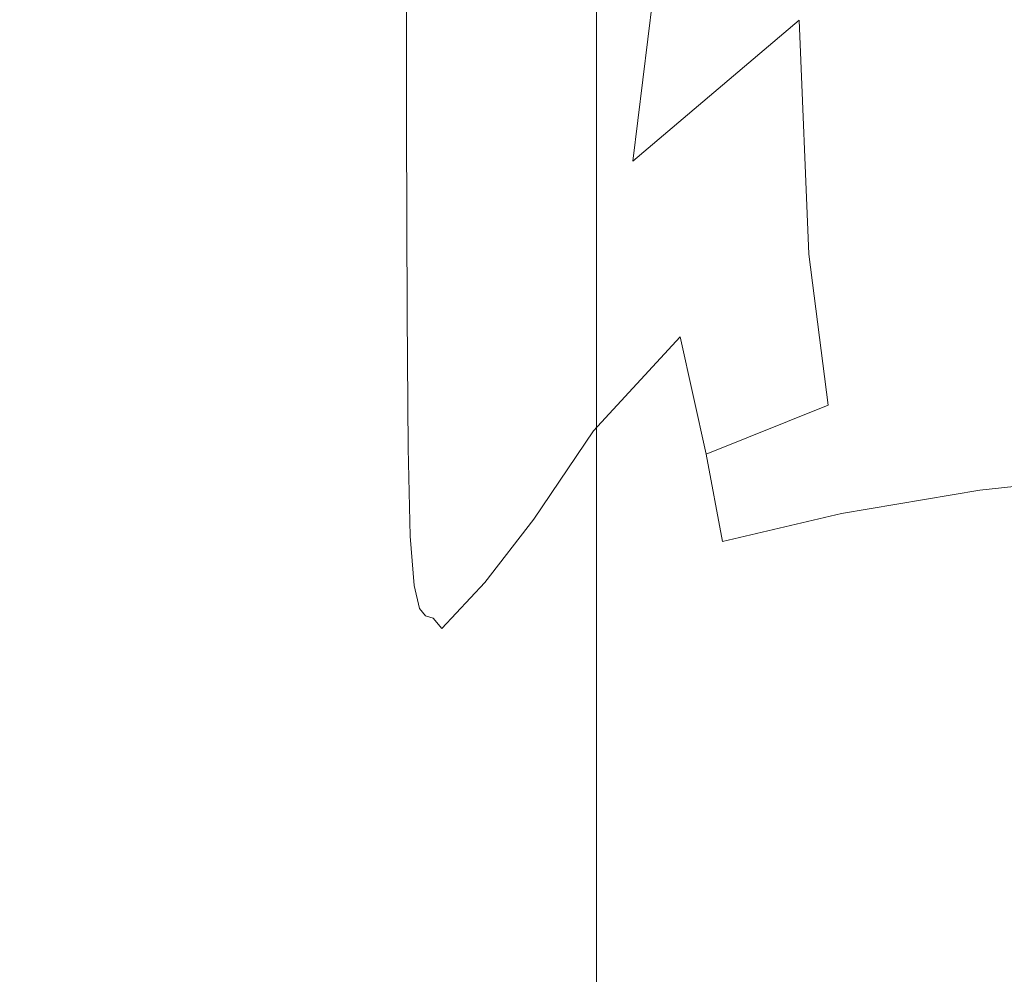
# Model space of a CAD drawing. Extents: x -994 to 0, y -1122 to 0.
# Drawn here: x -990 to -985, y -320 to -315 of the extents above; entities that cross this region are included whole.
import ezdxf

# ---------------------------------------------------------------- set-up
doc = ezdxf.new("R2010")
doc.units = 0
doc.header["$LTSCALE"] = 500
doc.header["$MEASUREMENT"] = 0
doc.layers.add('CHROM', color=253, linetype='Continuous')
doc.layers.add('SZKLO01', color=144, linetype='Continuous')

msp = doc.modelspace()

# ---------------------------------------------------------------- linework, layer by layer
at = {"layer": 'CHROM', "lineweight": 0}
for points, invisible_edges in [([(-985.9926, -315.0786, 1876.0575), (-985.9241, -313.3646, 1876.1478), (-985.1979, -313.1053, 1876.5024), (-985.2298, -314.7191, 1876.5073)], 15), ([(-986.7897, -315.7533, 1875.0209), (-987.0122, -314.9562, 1874.2114), (-986.8703, -313.2986, 1875.2823), (-986.5134, -313.5016, 1875.7128)], 15), ([(-986.7897, -315.7533, 1875.0209), (-986.5134, -313.5016, 1875.7128), (-985.9241, -313.3646, 1876.1478), (-985.9926, -315.0786, 1876.0575)], 6), ([(-987.286, -315.1863, 1871.7884), (-987.3275, -314.8096, 1871.478), (-987.308, -313.7411, 1872.9791), (-987.2468, -314.0981, 1873.3484)], 15), ([(-987.3641, -313.8608, 1870.7958), (-987.3519, -314.3744, 1871.1406), (-987.3593, -315.103, 1869.4707), (-987.3641, -314.531, 1869.2408)], 15), ([(-987.457, -313.9857, 1858.16), (-987.4229, -313.9075, 1858.2552), (-987.4229, -315.0419, 1859.8079), (-987.457, -315.1348, 1859.7272)], 15), ([(-987.5011, -314.0492, 1858.0815), (-987.457, -313.9857, 1858.16), (-987.457, -315.1348, 1859.7272), (-987.5011, -315.2081, 1859.6586)], 15), ([(-987.5011, -314.0492, 1858.0815), (-987.5011, -315.2081, 1859.6586), (-987.5574, -315.2913, 1859.5732), (-987.5574, -314.1201, 1857.9886)], 15), ([(-987.2296, -315.5554, 1872.1014), (-987.286, -315.1863, 1871.7884), (-987.2468, -314.0981, 1873.3484), (-987.1515, -314.4821, 1873.7372)], 15), ([(-987.5574, -314.1201, 1857.9886), (-987.5574, -315.2913, 1859.5732), (-987.6356, -315.3842, 1859.4802), (-987.6356, -314.2007, 1857.8861)], 15), ([(-987.6356, -314.2007, 1857.8861), (-987.6356, -315.3842, 1859.4802), (-987.7383, -315.4822, 1859.3823), (-987.7383, -314.2839, 1857.776)], 15), ([(-987.7383, -314.2839, 1857.776), (-987.7383, -315.4822, 1859.3823), (-987.8728, -315.5798, 1859.2797), (-987.8728, -314.3695, 1857.666)], 15), ([(-987.374, -315.0614, 1862.0133), (-987.3812, -315.4453, 1861.8348), (-987.3838, -314.6654, 1860.0988), (-987.374, -314.3182, 1860.358)], 15), ([(-987.8728, -314.3695, 1857.666), (-987.8728, -315.5798, 1859.2797), (-988.0464, -315.6775, 1859.1793), (-988.0464, -314.4525, 1857.5559)], 14), ([(-987.3519, -314.3744, 1871.1406), (-987.3275, -314.8096, 1871.478), (-987.3446, -315.553, 1869.7102), (-987.3593, -315.103, 1869.4707)], 15), ([(-988.0464, -314.4525, 1857.5559), (-988.0464, -315.6775, 1859.1793), (-988.2665, -315.7679, 1859.0841), (-988.2665, -314.531, 1857.4509)], 15), ([(-987.1588, -315.9734, 1872.451), (-987.2296, -315.5554, 1872.1014), (-987.1515, -314.4821, 1873.7372), (-987.0122, -314.9562, 1874.2114)], 15), ([(-988.2665, -314.531, 1857.4509), (-988.2665, -315.7679, 1859.0841), (-988.5403, -315.8512, 1858.9985), (-988.5403, -314.6018, 1857.358)], 15), ([(-987.369, -314.9318, 1863.9252), (-987.3716, -315.5113, 1863.8323), (-987.374, -315.0614, 1862.0133), (-987.369, -314.521, 1862.2112)], 15), ([(-987.3641, -314.531, 1869.2408), (-987.3593, -315.103, 1869.4707), (-987.3641, -315.5333, 1867.6392), (-987.3666, -314.9392, 1867.5244)], 15), ([(-985.2298, -314.7191, 1876.5073), (-984.4424, -314.5185, 1876.7372), (-984.4375, -315.7216, 1876.8621), (-985.2101, -315.8977, 1876.6711)], 15), ([(-988.5403, -314.6018, 1857.358), (-988.5403, -315.8512, 1858.9985), (-988.8703, -315.9221, 1858.9252), (-988.8703, -314.663, 1857.2772)], 15), ([(-988.8703, -315.9221, 1858.9252), (-989.2664, -315.9758, 1858.8666), (-989.2664, -314.7093, 1857.2136), (-988.8703, -314.663, 1857.2772)], 15), ([(-987.3985, -314.8976, 1859.9253), (-987.3838, -314.6654, 1860.0988), (-987.3812, -315.4453, 1861.8348), (-987.396, -315.7019, 1861.7151)], 15), ([(-989.2664, -315.9758, 1858.8666), (-989.7114, -316.015, 1858.8274), (-989.7114, -314.7435, 1857.1696), (-989.2664, -314.7093, 1857.2136)], 15), ([(-985.9926, -315.0786, 1876.0575), (-985.2298, -314.7191, 1876.5073), (-985.2101, -315.8977, 1876.6711), (-985.9462, -316.1984, 1876.3191)], 15), ([(-989.7114, -316.015, 1858.8274), (-990.1907, -316.0394, 1858.803), (-990.1907, -314.7632, 1857.1428), (-989.7114, -314.7435, 1857.1696)], 15), ([(-990.0415, -314.7876, 1896.1287), (-989.9951, -316.0664, 1894.251), (-989.3056, -316.0786, 1894.3488), (-989.3472, -314.7975, 1896.1997)], 15), ([(-989.3472, -314.7975, 1896.1997), (-989.3056, -316.0786, 1894.3488), (-988.5818, -316.0835, 1894.5076), (-988.6161, -314.8022, 1896.3146)], 15), ([(-988.6161, -314.8022, 1896.3146), (-988.5818, -316.0835, 1894.5076), (-987.8237, -316.0859, 1894.6959), (-987.8533, -314.8022, 1896.4465)], 15), ([(-987.8533, -314.8022, 1896.4465), (-987.8237, -316.0859, 1894.6959), (-987.0366, -316.0859, 1894.8794), (-987.056, -314.8022, 1896.5737)], 15), ([(-987.3226, -315.9172, 1869.9327), (-987.3446, -315.553, 1869.7102), (-987.3275, -314.8096, 1871.478), (-987.286, -315.1863, 1871.7884)], 15), ([(-987.056, -314.8022, 1896.5737), (-987.0366, -316.0859, 1894.8794), (-986.2175, -316.0859, 1895.0211), (-986.2296, -314.8022, 1896.6739)], 15), ([(-986.2296, -314.8022, 1896.6739), (-986.2175, -316.0859, 1895.0211), (-985.374, -316.0859, 1895.1238), (-985.3812, -314.8022, 1896.7449)], 15), ([(-985.3812, -314.8022, 1896.7449), (-985.374, -316.0859, 1895.1238), (-984.5156, -316.0859, 1895.1849), (-984.5206, -314.8022, 1896.7888)], 15), ([(-987.4229, -315.0419, 1859.8079), (-987.3985, -314.8976, 1859.9253), (-987.396, -315.7019, 1861.7151), (-987.4204, -315.8657, 1861.6318)], 15), ([(-987.3666, -315.0737, 1865.7247), (-987.369, -315.6678, 1865.7322), (-987.3716, -315.5113, 1863.8323), (-987.369, -314.9318, 1863.9252)], 15), ([(-987.3666, -314.9392, 1867.5244), (-987.3641, -315.5333, 1867.6392), (-987.369, -315.6678, 1865.7322), (-987.3666, -315.0737, 1865.7247)], 15), ([(-987.1442, -316.4331, 1872.6394), (-987.1588, -315.9734, 1872.451), (-987.0122, -314.9562, 1874.2114), (-986.7897, -315.7533, 1875.0209)], 15), ([(-987.457, -315.1348, 1859.7272), (-987.4229, -315.0419, 1859.8079), (-987.4204, -315.8657, 1861.6318), (-987.4523, -315.9734, 1861.5707)], 15), ([(-987.3716, -315.5113, 1863.8323), (-987.3789, -315.9197, 1863.7445), (-987.3812, -315.4453, 1861.8348), (-987.374, -315.0614, 1862.0133)], 15), ([(-986.7897, -315.7533, 1875.0209), (-985.9926, -315.0786, 1876.0575), (-985.9462, -316.1984, 1876.3191), (-986.5623, -316.5945, 1875.8937)], 13), ([(-987.5011, -315.2081, 1859.6586), (-987.457, -315.1348, 1859.7272), (-987.4523, -315.9734, 1861.5707), (-987.4962, -316.0591, 1861.5145)], 15), ([(-987.3593, -315.103, 1869.4707), (-987.3446, -315.553, 1869.7102), (-987.3593, -315.9783, 1867.7688), (-987.3641, -315.5333, 1867.6392)], 15), ([(-987.2982, -316.2325, 1870.1309), (-987.3226, -315.9172, 1869.9327), (-987.286, -315.1863, 1871.7884), (-987.2296, -315.5554, 1872.1014)], 15), ([(-987.5011, -315.2081, 1859.6586), (-987.4962, -316.0591, 1861.5145), (-987.5549, -316.1567, 1861.4386), (-987.5574, -315.2913, 1859.5732)], 15), ([(-987.5574, -315.2913, 1859.5732), (-987.5549, -316.1567, 1861.4386), (-987.6306, -316.262, 1861.3556), (-987.6356, -315.3842, 1859.4802)], 15), ([(-987.6356, -315.3842, 1859.4802), (-987.6306, -316.262, 1861.3556), (-987.7359, -316.3745, 1861.2627), (-987.7383, -315.4822, 1859.3823)], 15), ([(-987.396, -315.7019, 1861.7151), (-987.3812, -315.4453, 1861.8348), (-987.3789, -315.9197, 1863.7445), (-987.3887, -316.2008, 1863.6904)], 15), ([(-987.7383, -315.4822, 1859.3823), (-987.7359, -316.3745, 1861.2627), (-987.8703, -316.4869, 1861.1698), (-987.8728, -315.5798, 1859.2797)], 15), ([(-987.369, -315.6678, 1865.7322), (-987.3716, -316.0981, 1865.7493), (-987.3789, -315.9197, 1863.7445), (-987.3716, -315.5113, 1863.8323)], 15), ([(-987.3641, -315.5333, 1867.6392), (-987.3593, -315.9783, 1867.7688), (-987.3716, -316.0981, 1865.7493), (-987.369, -315.6678, 1865.7322)], 15), ([(-987.3519, -316.3181, 1867.8934), (-987.3593, -315.9783, 1867.7688), (-987.3446, -315.553, 1869.7102), (-987.3226, -315.9172, 1869.9327)], 15), ([(-987.2836, -316.5259, 1870.2994), (-987.2982, -316.2325, 1870.1309), (-987.2296, -315.5554, 1872.1014), (-987.1588, -315.9734, 1872.451)], 15), ([(-987.8728, -315.5798, 1859.2797), (-987.8703, -316.4869, 1861.1698), (-988.0464, -316.5945, 1861.0817), (-988.0464, -315.6775, 1859.1793)], 14), ([(-988.0464, -315.6775, 1859.1793), (-988.0464, -316.5945, 1861.0817), (-988.2665, -316.6973, 1860.9961), (-988.2665, -315.7679, 1859.0841)], 15), ([(-987.4204, -315.8657, 1861.6318), (-987.396, -315.7019, 1861.7151), (-987.3887, -316.2008, 1863.6904), (-987.4082, -316.389, 1863.6539)], 15), ([(-987.1099, -316.8146, 1874.2994), (-987.2543, -316.9221, 1872.4683), (-987.1442, -316.4331, 1872.6394), (-986.7897, -315.7533, 1875.0209)], 15), ([(-986.5623, -316.5945, 1875.8937), (-986.9779, -317.0443, 1875.4878), (-987.1099, -316.8146, 1874.2994), (-986.7897, -315.7533, 1875.0209)], 14), ([(-985.2101, -315.8977, 1876.6711), (-984.4375, -315.7216, 1876.8621), (-984.4204, -316.6116, 1877.0843), (-985.1662, -316.7336, 1876.9622)], 15), ([(-988.2665, -315.7679, 1859.0841), (-988.2665, -316.6973, 1860.9961), (-988.5377, -316.7877, 1860.9227), (-988.5403, -315.8512, 1858.9985)], 15), ([(-988.5403, -315.8512, 1858.9985), (-988.5377, -316.7877, 1860.9227), (-988.8679, -316.8657, 1860.8616), (-988.8703, -315.9221, 1858.9252)], 15), ([(-987.4523, -315.9734, 1861.5707), (-987.4204, -315.8657, 1861.6318), (-987.4082, -316.389, 1863.6539), (-987.4375, -316.5162, 1863.6221)], 15), ([(-985.9462, -316.1984, 1876.3191), (-985.2101, -315.8977, 1876.6711), (-985.1662, -316.7336, 1876.9622), (-985.8532, -316.9221, 1876.764)], 15), ([(-988.8679, -316.8657, 1860.8616), (-989.2639, -316.927, 1860.8152), (-989.2664, -315.9758, 1858.8666), (-988.8703, -315.9221, 1858.9252)], 15), ([(-987.3887, -316.2008, 1863.6904), (-987.3789, -315.9197, 1863.7445), (-987.3716, -316.0981, 1865.7493), (-987.3764, -316.4037, 1865.7762)], 15), ([(-987.3519, -316.5774, 1867.9963), (-987.3519, -316.3181, 1867.8934), (-987.3226, -315.9172, 1869.9327), (-987.2982, -316.2325, 1870.1309)], 15), ([(-989.2639, -316.927, 1860.8152), (-989.709, -316.9686, 1860.7834), (-989.7114, -316.015, 1858.8274), (-989.2664, -315.9758, 1858.8666)], 15), ([(-987.4962, -316.0591, 1861.5145), (-987.4523, -315.9734, 1861.5707), (-987.4375, -316.5162, 1863.6221), (-987.4816, -316.6239, 1863.5804)], 15), ([(-987.3764, -316.4037, 1865.7762), (-987.3716, -316.0981, 1865.7493), (-987.3593, -315.9783, 1867.7688), (-987.3519, -316.3181, 1867.8934)], 15), ([(-987.3031, -316.8195, 1870.3704), (-987.2836, -316.5259, 1870.2994), (-987.1588, -315.9734, 1872.451), (-987.1442, -316.4331, 1872.6394)], 15), ([(-989.709, -316.9686, 1860.7834), (-990.1882, -316.9955, 1860.7688), (-990.1907, -316.0394, 1858.803), (-989.7114, -316.015, 1858.8274)], 15), ([(-989.9951, -316.0664, 1894.251), (-989.9387, -317.0371, 1892.0015), (-989.2468, -317.0443, 1892.1604), (-989.3056, -316.0786, 1894.3488)], 15), ([(-989.3056, -316.0786, 1894.3488), (-989.2468, -317.0443, 1892.1604), (-988.5281, -317.0443, 1892.4172), (-988.5818, -316.0835, 1894.5076)], 15), ([(-988.5818, -316.0835, 1894.5076), (-988.5281, -317.0443, 1892.4172), (-987.7822, -317.0443, 1892.6788), (-987.8237, -316.0859, 1894.6959)], 15), ([(-987.8237, -316.0859, 1894.6959), (-987.7822, -317.0443, 1892.6788), (-987.0072, -317.0443, 1892.9185), (-987.0366, -316.0859, 1894.8794)], 15), ([(-987.4962, -316.0591, 1861.5145), (-987.4816, -316.6239, 1863.5804), (-987.5403, -316.7436, 1863.5144), (-987.5549, -316.1567, 1861.4386)], 15), ([(-987.0366, -316.0859, 1894.8794), (-987.0072, -317.0443, 1892.9185), (-986.198, -317.0443, 1893.1042), (-986.2175, -316.0859, 1895.0211)], 15), ([(-986.2175, -316.0859, 1895.0211), (-986.198, -317.0443, 1893.1042), (-985.3618, -317.0443, 1893.2363), (-985.374, -316.0859, 1895.1238)], 15), ([(-985.374, -316.0859, 1895.1238), (-985.3618, -317.0443, 1893.2363), (-984.5108, -317.0443, 1893.3144), (-984.5156, -316.0859, 1895.1849)], 15), ([(-987.5549, -316.1567, 1861.4386), (-987.5403, -316.7436, 1863.5144), (-987.621, -316.8707, 1863.4338), (-987.6306, -316.262, 1861.3556)], 15), ([(-987.4082, -316.389, 1863.6539), (-987.3887, -316.2008, 1863.6904), (-987.3764, -316.4037, 1865.7762), (-987.3862, -316.6213, 1865.8007)], 15), ([(-987.3641, -316.7925, 1868.0598), (-987.3519, -316.5774, 1867.9963), (-987.2982, -316.2325, 1870.1309), (-987.2836, -316.5259, 1870.2994)], 15), ([(-986.5623, -316.5945, 1875.8937), (-985.9462, -316.1984, 1876.3191), (-985.8532, -316.9221, 1876.764), (-986.4376, -317.1567, 1876.527)], 9), ([(-987.6306, -316.262, 1861.3556), (-987.621, -316.8707, 1863.4338), (-987.7261, -317.0004, 1863.3434), (-987.7359, -316.3745, 1861.2627)], 15), ([(-987.3862, -316.6213, 1865.8007), (-987.3764, -316.4037, 1865.7762), (-987.3519, -316.3181, 1867.8934), (-987.3519, -316.5774, 1867.9963)], 15), ([(-987.7359, -316.3745, 1861.2627), (-987.7261, -317.0004, 1863.3434), (-987.8655, -317.1276, 1863.2554), (-987.8703, -316.4869, 1861.1698)], 15), ([(-987.4375, -316.5162, 1863.6221), (-987.4082, -316.389, 1863.6539), (-987.3862, -316.6213, 1865.8007), (-987.4107, -316.7852, 1865.808)], 15), ([(-987.2543, -316.9221, 1872.4683), (-987.3812, -317.1276, 1870.2799), (-987.3031, -316.8195, 1870.3704), (-987.1442, -316.4331, 1872.6394)], 15), ([(-987.8703, -316.4869, 1861.1698), (-987.8655, -317.1276, 1863.2554), (-988.0415, -317.2498, 1863.1748), (-988.0464, -316.5945, 1861.0817)], 14), ([(-987.4816, -316.6239, 1863.5804), (-987.4375, -316.5162, 1863.6221), (-987.4107, -316.7852, 1865.808), (-987.4498, -316.927, 1865.7883)], 15), ([(-987.3985, -316.9882, 1868.0695), (-987.3641, -316.7925, 1868.0598), (-987.2836, -316.5259, 1870.2994), (-987.3031, -316.8195, 1870.3704)], 15), ([(-988.0464, -316.5945, 1861.0817), (-988.0415, -317.2498, 1863.1748), (-988.2615, -317.3597, 1863.1062), (-988.2665, -316.6973, 1860.9961)], 15), ([(-987.4107, -316.7852, 1865.808), (-987.3862, -316.6213, 1865.8007), (-987.3519, -316.5774, 1867.9963), (-987.3641, -316.7925, 1868.0598)], 15), ([(-986.4376, -317.1567, 1876.527), (-986.8703, -317.4136, 1876.2872), (-986.9779, -317.0443, 1875.4878), (-986.5623, -316.5945, 1875.8937)], 7), ([(-987.4816, -316.6239, 1863.5804), (-987.4498, -316.927, 1865.7883), (-987.511, -317.0787, 1865.7272), (-987.5403, -316.7436, 1863.5144)], 15), ([(-985.1662, -316.7336, 1876.9622), (-984.4204, -316.6116, 1877.0843), (-984.4033, -317.2522, 1877.4193), (-985.1271, -317.3279, 1877.3412)], 11), ([(-988.2665, -316.6973, 1860.9961), (-988.2615, -317.3597, 1863.1062), (-988.5329, -317.4575, 1863.0499), (-988.5377, -316.7877, 1860.9227)], 15), ([(-987.5403, -316.7436, 1863.5144), (-987.511, -317.0787, 1865.7272), (-987.5964, -317.24, 1865.6393), (-987.621, -316.8707, 1863.4338)], 15), ([(-985.8532, -316.9221, 1876.764), (-985.1662, -316.7336, 1876.9622), (-985.1271, -317.3279, 1877.3412), (-985.7896, -317.4404, 1877.2288)], 11), ([(-988.5377, -316.7877, 1860.9227), (-988.5329, -317.4575, 1863.0499), (-988.8629, -317.5408, 1863.0083), (-988.8679, -316.8657, 1860.8616)], 15), ([(-987.4498, -316.927, 1865.7883), (-987.4107, -316.7852, 1865.808), (-987.3641, -316.7925, 1868.0598), (-987.3985, -316.9882, 1868.0695)], 15), ([(-987.3812, -317.1276, 1870.2799), (-987.4619, -317.1936, 1868.0085), (-987.3985, -316.9882, 1868.0695), (-987.3031, -316.8195, 1870.3704)], 15), ([(-987.3471, -317.3426, 1873.8986), (-987.4277, -317.3671, 1872.1627), (-987.2543, -316.9221, 1872.4683), (-987.1099, -316.8146, 1874.2994)], 15), ([(-986.9779, -317.0443, 1875.4878), (-987.2639, -317.4674, 1875.1602), (-987.3471, -317.3426, 1873.8986), (-987.1099, -316.8146, 1874.2994)], 14), ([(-988.8629, -317.5408, 1863.0083), (-989.259, -317.6042, 1862.9839), (-989.2639, -316.927, 1860.8152), (-988.8679, -316.8657, 1860.8616)], 15), ([(-987.621, -316.8707, 1863.4338), (-987.5964, -317.24, 1865.6393), (-987.7114, -317.3964, 1865.5414), (-987.7261, -317.0004, 1863.3434)], 15), ([(-989.259, -317.6042, 1862.9839), (-989.7016, -317.6508, 1862.9742), (-989.709, -316.9686, 1860.7834), (-989.2639, -316.927, 1860.8152)], 15), ([(-987.4619, -317.1936, 1868.0085), (-987.511, -317.0787, 1865.7272), (-987.4498, -316.927, 1865.7883), (-987.3985, -316.9882, 1868.0695)], 15), ([(-987.4277, -317.3671, 1872.1627), (-987.5036, -317.4235, 1870.1112), (-987.3812, -317.1276, 1870.2799), (-987.2543, -316.9221, 1872.4683)], 15), ([(-986.4376, -317.1567, 1876.527), (-985.8532, -316.9221, 1876.764), (-985.7896, -317.4404, 1877.2288), (-986.3593, -317.5748, 1877.0942)], 11), ([(-989.7016, -317.6508, 1862.9742), (-990.1785, -317.6776, 1862.979), (-990.1882, -316.9955, 1860.7688), (-989.709, -316.9686, 1860.7834)], 15), ([(-987.7261, -317.0004, 1863.3434), (-987.7114, -317.3964, 1865.5414), (-987.8557, -317.548, 1865.4509), (-987.8655, -317.1276, 1863.2554)], 15), ([(-989.9387, -317.0371, 1892.0015), (-989.8679, -317.7582, 1889.4147), (-989.1662, -317.7534, 1889.7155), (-989.2468, -317.0443, 1892.1604)], 15), ([(-989.2468, -317.0443, 1892.1604), (-989.1662, -317.7534, 1889.7155), (-988.4498, -317.7313, 1890.1581), (-988.5281, -317.0443, 1892.4172)], 15), ([(-988.5281, -317.0443, 1892.4172), (-988.4498, -317.7313, 1890.1581), (-987.7188, -317.7241, 1890.5173), (-987.7822, -317.0443, 1892.6788)], 15), ([(-987.7822, -317.0443, 1892.6788), (-987.7188, -317.7241, 1890.5173), (-986.9631, -317.7241, 1890.801), (-987.0072, -317.0443, 1892.9185)], 15), ([(-987.5574, -317.4014, 1867.901), (-987.5964, -317.24, 1865.6393), (-987.511, -317.0787, 1865.7272), (-987.4619, -317.1936, 1868.0085)], 15), ([(-986.8703, -317.4136, 1876.2872), (-987.1931, -317.663, 1876.0869), (-987.2639, -317.4674, 1875.1602), (-986.9779, -317.0443, 1875.4878)], 15), ([(-987.0072, -317.0443, 1892.9185), (-986.9631, -317.7241, 1890.801), (-986.1686, -317.7241, 1891.021), (-986.198, -317.0443, 1893.1042)], 15), ([(-986.198, -317.0443, 1893.1042), (-986.1686, -317.7241, 1891.021), (-985.3446, -317.7241, 1891.1799), (-985.3618, -317.0443, 1893.2363)], 15), ([(-985.3618, -317.0443, 1893.2363), (-985.3446, -317.7241, 1891.1799), (-984.5034, -317.7241, 1891.2729), (-984.5108, -317.0443, 1893.3144)], 15), ([(-987.8655, -317.1276, 1863.2554), (-987.8557, -317.548, 1865.4509), (-988.0342, -317.6825, 1865.3777), (-988.0415, -317.2498, 1863.1748)], 14), ([(-987.5036, -317.4235, 1870.1112), (-987.5574, -317.4014, 1867.901), (-987.4619, -317.1936, 1868.0085), (-987.3812, -317.1276, 1870.2799)], 15), ([(-986.3593, -317.5748, 1877.0942), (-986.8043, -317.7192, 1876.9474), (-986.8703, -317.4136, 1876.2872), (-986.4376, -317.1567, 1876.527)], 7), ([(-988.0415, -317.2498, 1863.1748), (-988.0342, -317.6825, 1865.3777), (-988.2542, -317.8047, 1865.3287), (-988.2615, -317.3597, 1863.1062)], 15), ([(-987.6821, -317.6018, 1867.7811), (-987.7114, -317.3964, 1865.5414), (-987.5964, -317.24, 1865.6393), (-987.5574, -317.4014, 1867.901)], 15), ([(-985.1271, -317.3279, 1877.3412), (-984.4033, -317.2522, 1877.4193), (-984.3862, -317.6973, 1877.8766), (-985.0975, -317.7412, 1877.8278)], 13), ([(-988.2615, -317.3597, 1863.1062), (-988.2542, -317.8047, 1865.3287), (-988.5255, -317.9075, 1865.297), (-988.5329, -317.4575, 1863.0499)], 15), ([(-987.5525, -317.6997, 1873.6516), (-987.6013, -317.6897, 1871.9425), (-987.4277, -317.3671, 1872.1627), (-987.3471, -317.3426, 1873.8986)], 15), ([(-987.2639, -317.4674, 1875.1602), (-987.4985, -317.7706, 1874.9645), (-987.5525, -317.6997, 1873.6516), (-987.3471, -317.3426, 1873.8986)], 14), ([(-985.7896, -317.4404, 1877.2288), (-985.1271, -317.3279, 1877.3412), (-985.0975, -317.7412, 1877.8278), (-985.7529, -317.8022, 1877.7544)], 15), ([(-987.8362, -317.7853, 1867.6735), (-987.8557, -317.548, 1865.4509), (-987.7114, -317.3964, 1865.5414), (-987.6821, -317.6018, 1867.7811)], 14), ([(-987.6454, -317.68, 1869.9499), (-987.6821, -317.6018, 1867.7811), (-987.5574, -317.4014, 1867.901), (-987.5036, -317.4235, 1870.1112)], 15), ([(-987.6013, -317.6897, 1871.9425), (-987.6454, -317.68, 1869.9499), (-987.5036, -317.4235, 1870.1112), (-987.4277, -317.3671, 1872.1627)], 15), ([(-988.5329, -317.4575, 1863.0499), (-988.5255, -317.9075, 1865.297), (-988.8533, -317.9932, 1865.2895), (-988.8629, -317.5408, 1863.0083)], 15), ([(-986.8043, -317.7192, 1876.9474), (-987.1467, -317.8634, 1876.8105), (-987.1931, -317.663, 1876.0869), (-986.8703, -317.4136, 1876.2872)], 15), ([(-986.3593, -317.5748, 1877.0942), (-985.7896, -317.4404, 1877.2288), (-985.7529, -317.8022, 1877.7544), (-986.3226, -317.8806, 1877.6639)], 15), ([(-987.1931, -317.663, 1876.0869), (-987.4448, -317.8782, 1875.9573), (-987.4985, -317.7706, 1874.9645), (-987.2639, -317.4674, 1875.1602)], 15), ([(-988.8533, -317.9932, 1865.2895), (-989.2445, -318.0592, 1865.3043), (-989.259, -317.6042, 1862.9839), (-988.8629, -317.5408, 1863.0083)], 15), ([(-988.0195, -317.9416, 1867.6074), (-988.0342, -317.6825, 1865.3777), (-987.8557, -317.548, 1865.4509), (-987.8362, -317.7853, 1867.6735)], 15), ([(-986.3226, -317.8806, 1877.6639), (-986.7798, -317.9636, 1877.5587), (-986.8043, -317.7192, 1876.9474), (-986.3593, -317.5748, 1877.0942)], 15), ([(-989.2445, -318.0592, 1865.3043), (-989.687, -318.1056, 1865.3312), (-989.7016, -317.6508, 1862.9742), (-989.259, -317.6042, 1862.9839)], 15), ([(-987.8115, -317.8951, 1869.8275), (-987.8362, -317.7853, 1867.6735), (-987.6821, -317.6018, 1867.7811), (-987.6454, -317.68, 1869.9499)], 14), ([(-989.687, -318.1056, 1865.3312), (-990.1637, -318.1349, 1865.3704), (-990.1785, -317.6776, 1862.979), (-989.7016, -317.6508, 1862.9742)], 15), ([(-988.242, -318.0712, 1867.5782), (-988.2542, -317.8047, 1865.3287), (-988.0342, -317.6825, 1865.3777), (-988.0195, -317.9416, 1867.6074)], 15), ([(-987.7822, -317.9294, 1871.8153), (-987.8115, -317.8951, 1869.8275), (-987.6454, -317.68, 1869.9499), (-987.6013, -317.6897, 1871.9425)], 14), ([(-987.7456, -317.9416, 1873.5392), (-987.7822, -317.9294, 1871.8153), (-987.6013, -317.6897, 1871.9425), (-987.5525, -317.6997, 1873.6516)], 14), ([(-987.1467, -317.8634, 1876.8105), (-987.3985, -317.9979, 1876.7006), (-987.4448, -317.8782, 1875.9573), (-987.1931, -317.663, 1876.0869)], 15), ([(-989.1662, -317.7534, 1889.7155), (-989.0121, -318.2179, 1887.285), (-988.3275, -318.1837, 1887.8989), (-988.4498, -317.7313, 1890.1581)], 15), ([(-988.4498, -317.7313, 1890.1581), (-988.3275, -318.1837, 1887.8989), (-987.6257, -318.1715, 1888.3317), (-987.7188, -317.7241, 1890.5173)], 15), ([(-987.4985, -317.7706, 1874.9645), (-987.7041, -317.9906, 1874.9036), (-987.7456, -317.9416, 1873.5392), (-987.5525, -317.6997, 1873.6516)], 14), ([(-987.7188, -317.7241, 1890.5173), (-987.6257, -318.1715, 1888.3317), (-986.8972, -318.1689, 1888.6396), (-986.9631, -317.7241, 1890.801)], 15), ([(-986.7798, -317.9636, 1877.5587), (-987.132, -318.0493, 1877.439), (-987.1467, -317.8634, 1876.8105), (-986.8043, -317.7192, 1876.9474)], 15), ([(-986.9631, -317.7241, 1890.801), (-986.8972, -318.1689, 1888.6396), (-986.1245, -318.1689, 1888.8793), (-986.1686, -317.7241, 1891.021)], 15), ([(-986.1686, -317.7241, 1891.021), (-986.1245, -318.1689, 1888.8793), (-985.3176, -318.1666, 1889.0503), (-985.3446, -317.7241, 1891.1799)], 15), ([(-985.7529, -317.8022, 1877.7544), (-985.0975, -317.7412, 1877.8278), (-985.0902, -318.0345, 1878.4391), (-985.7456, -318.0664, 1878.3802)], 15), ([(-985.3446, -317.7241, 1891.1799), (-985.3176, -318.1666, 1889.0503), (-984.4889, -318.1666, 1889.1531), (-984.5034, -317.7241, 1891.2729)], 15), ([(-985.0975, -317.7412, 1877.8278), (-984.3862, -317.6973, 1877.8766), (-984.3812, -318.0124, 1878.4755), (-985.0902, -318.0345, 1878.4391)], 15), ([(-989.8679, -317.7582, 1889.4147), (-989.7652, -318.3059, 1886.2751), (-989.0121, -318.2179, 1887.285), (-989.1662, -317.7534, 1889.7155)], 15), ([(-988.0023, -318.0688, 1869.7689), (-988.0195, -317.9416, 1867.6074), (-987.8362, -317.7853, 1867.6735), (-987.8115, -317.8951, 1869.8275)], 15), ([(-987.4448, -317.8782, 1875.9573), (-987.6552, -318.0541, 1875.9475), (-987.7041, -317.9906, 1874.9036), (-987.4985, -317.7706, 1874.9645)], 15), ([(-988.5109, -318.1788, 1867.5856), (-988.5255, -317.9075, 1865.297), (-988.2542, -317.8047, 1865.3287), (-988.242, -318.0712, 1867.5782)], 15), ([(-986.3226, -317.8806, 1877.6639), (-985.7529, -317.8022, 1877.7544), (-985.7456, -318.0664, 1878.3802), (-986.3226, -318.1056, 1878.307)], 15), ([(-987.3985, -317.9979, 1876.7006), (-987.5964, -318.1226, 1876.7103), (-987.6552, -318.0541, 1875.9475), (-987.4448, -317.8782, 1875.9573)], 15), ([(-987.132, -318.0493, 1877.439), (-987.3887, -318.1226, 1877.302), (-987.3985, -317.9979, 1876.7006), (-987.1467, -317.8634, 1876.8105)], 15), ([(-986.7944, -318.1521, 1878.214), (-986.7798, -317.9636, 1877.5587), (-986.3226, -317.8806, 1877.6639), (-986.3226, -318.1056, 1878.307)], 15), ([(-988.8336, -318.2645, 1867.6271), (-988.8533, -317.9932, 1865.2895), (-988.5255, -317.9075, 1865.297), (-988.5109, -318.1788, 1867.5856)], 15), ([(-987.9755, -318.1154, 1871.7787), (-988.0023, -318.0688, 1869.7689), (-987.8115, -317.8951, 1869.8275), (-987.7822, -317.9294, 1871.8153)], 15), ([(-987.9436, -318.1323, 1873.5439), (-987.9755, -318.1154, 1871.7787), (-987.7822, -317.9294, 1871.8153), (-987.7456, -317.9416, 1873.5392)], 15), ([(-988.2224, -318.2082, 1869.7738), (-988.242, -318.0712, 1867.5782), (-988.0195, -317.9416, 1867.6074), (-988.0023, -318.0688, 1869.7689)], 15), ([(-987.9436, -318.1323, 1873.5439), (-987.7456, -317.9416, 1873.5392), (-987.7041, -317.9906, 1874.9036), (-987.9046, -318.1617, 1874.9744)], 13), ([(-987.1662, -318.1984, 1878.0795), (-987.132, -318.0493, 1877.439), (-986.7798, -317.9636, 1877.5587), (-986.7944, -318.1521, 1878.214)], 15), ([(-988.8336, -318.2645, 1867.6271), (-989.2249, -318.333, 1867.6979), (-989.2445, -318.0592, 1865.3043), (-988.8533, -317.9932, 1865.2895)], 15), ([(-987.9046, -318.1617, 1874.9744), (-987.7041, -317.9906, 1874.9036), (-987.6552, -318.0541, 1875.9475), (-987.8508, -318.2009, 1876.0966)], 15), ([(-987.3887, -318.1226, 1877.302), (-987.5451, -318.1689, 1877.1822), (-987.5964, -318.1226, 1876.7103), (-987.3985, -317.9979, 1876.7006)], 15), ([(-985.0902, -318.0345, 1878.4391), (-984.3812, -318.0124, 1878.4755), (-984.3837, -318.2229, 1879.2556), (-985.0975, -318.2327, 1879.2213)], 15), ([(-989.2249, -318.333, 1867.6979), (-989.6626, -318.3794, 1867.7884), (-989.687, -318.1056, 1865.3312), (-989.2445, -318.0592, 1865.3043)], 15), ([(-988.4889, -318.3182, 1869.8324), (-988.5109, -318.1788, 1867.5856), (-988.242, -318.0712, 1867.5782), (-988.2224, -318.2082, 1869.7738)], 15), ([(-988.198, -318.2618, 1871.8301), (-988.2224, -318.2082, 1869.7738), (-988.0023, -318.0688, 1869.7689), (-987.9755, -318.1154, 1871.7787)], 15), ([(-987.8508, -318.2009, 1876.0966), (-987.6552, -318.0541, 1875.9475), (-987.5964, -318.1226, 1876.7103), (-987.77, -318.2374, 1876.9377)], 15), ([(-987.4448, -318.2374, 1877.8766), (-987.3887, -318.1226, 1877.302), (-987.132, -318.0493, 1877.439), (-987.1662, -318.1984, 1878.0795)], 15), ([(-986.3226, -318.1056, 1878.307), (-985.7456, -318.0664, 1878.3802), (-985.7603, -318.2473, 1879.1627), (-986.3519, -318.2694, 1879.082)], 15), ([(-985.7456, -318.0664, 1878.3802), (-985.0902, -318.0345, 1878.4391), (-985.0975, -318.2327, 1879.2213), (-985.7603, -318.2473, 1879.1627)], 15), ([(-989.6626, -318.3794, 1867.7884), (-990.1369, -318.4087, 1867.8838), (-990.1637, -318.1349, 1865.3704), (-989.687, -318.1056, 1865.3312)], 15), ([(-988.1637, -318.2743, 1873.6588), (-988.198, -318.2618, 1871.8301), (-987.9755, -318.1154, 1871.7787), (-987.9436, -318.1323, 1873.5439)], 15), ([(-986.8434, -318.2938, 1878.9794), (-986.7944, -318.1521, 1878.214), (-986.3226, -318.1056, 1878.307), (-986.3519, -318.2694, 1879.082)], 15), ([(-988.1637, -318.2743, 1873.6588), (-987.9436, -318.1323, 1873.5439), (-987.9046, -318.1617, 1874.9744), (-988.1196, -318.2961, 1875.1774)], 15), ([(-988.1196, -318.2961, 1875.1774), (-987.9046, -318.1617, 1874.9744), (-987.8508, -318.2009, 1876.0966), (-988.0537, -318.3182, 1876.4072)], 15), ([(-987.77, -318.2374, 1876.9377), (-987.5964, -318.1226, 1876.7103), (-987.5451, -318.1689, 1877.1822), (-987.643, -318.2545, 1877.5245)], 15), ([(-987.643, -318.2545, 1877.5245), (-987.5451, -318.1689, 1877.1822), (-987.3887, -318.1226, 1877.302), (-987.4448, -318.2374, 1877.8766)], 15), ([(-987.2444, -318.3182, 1878.8107), (-987.1662, -318.1984, 1878.0795), (-986.7944, -318.1521, 1878.214), (-986.8434, -318.2938, 1878.9794)], 15), ([(-985.2811, -318.4183, 1886.9429), (-985.3176, -318.1666, 1889.0503), (-986.1245, -318.1689, 1888.8793), (-986.0635, -318.4209, 1886.7764)], 15), ([(-984.4718, -318.4183, 1887.0405), (-984.4889, -318.1666, 1889.1531), (-985.3176, -318.1666, 1889.0503), (-985.2811, -318.4183, 1886.9429)], 15), ([(-988.3275, -318.1837, 1887.8989), (-989.0121, -318.2179, 1887.285), (-988.7383, -318.46, 1885.1482), (-988.1367, -318.4331, 1885.8058)], 15), ([(-988.8068, -318.4038, 1869.9424), (-988.8336, -318.2645, 1867.6271), (-988.5109, -318.1788, 1867.5856), (-988.4889, -318.3182, 1869.8324)], 15), ([(-988.457, -318.3719, 1871.9573), (-988.4889, -318.3182, 1869.8324), (-988.2224, -318.2082, 1869.7738), (-988.198, -318.2618, 1871.8301)], 15), ([(-987.6257, -318.1715, 1888.3317), (-988.3275, -318.1837, 1887.8989), (-988.1367, -318.4331, 1885.8058), (-987.4962, -318.4235, 1886.246)], 15), ([(-988.0537, -318.3182, 1876.4072), (-987.8508, -318.2009, 1876.0966), (-987.77, -318.2374, 1876.9377), (-987.9486, -318.3378, 1877.3608)], 15), ([(-986.8972, -318.1689, 1888.6396), (-987.6257, -318.1715, 1888.3317), (-987.4962, -318.4235, 1886.246), (-986.8067, -318.4209, 1886.5442)], 15), ([(-987.5574, -318.3378, 1878.522), (-987.4448, -318.2374, 1877.8766), (-987.1662, -318.1984, 1878.0795), (-987.2444, -318.3182, 1878.8107)], 15), ([(-986.0635, -318.4209, 1886.7764), (-986.1245, -318.1689, 1888.8793), (-986.8972, -318.1689, 1888.6396), (-986.8067, -318.4209, 1886.5442)], 15), ([(-989.0121, -318.2179, 1887.285), (-989.7652, -318.3059, 1886.2751), (-989.2298, -318.4968, 1884.0503), (-988.7383, -318.46, 1885.1482)], 15), ([(-987.9486, -318.3378, 1877.3608), (-987.77, -318.2374, 1876.9377), (-987.643, -318.2545, 1877.5245), (-987.7897, -318.3451, 1878.0599)], 15), ([(-987.7897, -318.3451, 1878.0599), (-987.643, -318.2545, 1877.5245), (-987.4448, -318.2374, 1877.8766), (-987.5574, -318.3378, 1878.522)], 15), ([(-986.3519, -318.2694, 1879.082), (-985.7603, -318.2473, 1879.1627), (-985.7993, -318.3719, 1880.1505), (-986.4082, -318.3818, 1880.0502)], 15), ([(-985.7603, -318.2473, 1879.1627), (-985.0975, -318.2327, 1879.2213), (-985.1196, -318.3622, 1880.2239), (-985.7993, -318.3719, 1880.1505)], 15), ([(-985.0975, -318.2327, 1879.2213), (-984.3837, -318.2229, 1879.2556), (-984.3959, -318.3574, 1880.2678), (-985.1196, -318.3622, 1880.2239)], 15), ([(-989.5452, -318.5456, 1882.2924), (-989.2298, -318.4968, 1884.0503), (-989.7652, -318.3059, 1886.2751), (-990.0586, -318.4991, 1883.4658)], 15), ([(-988.8068, -318.4038, 1869.9424), (-989.1931, -318.4698, 1870.0966), (-989.2249, -318.333, 1867.6979), (-988.8336, -318.2645, 1867.6271)], 15), ([(-988.418, -318.3818, 1873.879), (-988.457, -318.3719, 1871.9573), (-988.198, -318.2618, 1871.8301), (-988.1637, -318.2743, 1873.6588)], 15), ([(-988.418, -318.3818, 1873.879), (-988.1637, -318.2743, 1873.6588), (-988.1196, -318.2961, 1875.1774), (-988.3641, -318.3965, 1875.5148)], 15), ([(-988.3641, -318.3965, 1875.5148), (-988.1196, -318.2961, 1875.1774), (-988.0537, -318.3182, 1876.4072), (-988.2836, -318.4111, 1876.8717)], 15), ([(-987.3593, -318.4111, 1879.703), (-987.2444, -318.3182, 1878.8107), (-986.8434, -318.2938, 1878.9794), (-986.929, -318.3965, 1879.9207)], 15), ([(-986.929, -318.3965, 1879.9207), (-986.8434, -318.2938, 1878.9794), (-986.3519, -318.2694, 1879.082), (-986.4082, -318.3818, 1880.0502)], 15), ([(-989.1931, -318.4698, 1870.0966), (-989.6257, -318.5188, 1870.275), (-989.6626, -318.3794, 1867.7884), (-989.2249, -318.333, 1867.6979)], 15), ([(-988.77, -318.4552, 1872.1602), (-988.8068, -318.4038, 1869.9424), (-988.4889, -318.3182, 1869.8324), (-988.457, -318.3719, 1871.9573)], 15), ([(-988.2836, -318.4111, 1876.8717), (-988.0537, -318.3182, 1876.4072), (-987.9486, -318.3378, 1877.3608), (-988.1588, -318.4209, 1877.9598)], 15), ([(-988.1588, -318.4209, 1877.9598), (-987.9486, -318.3378, 1877.3608), (-987.7897, -318.3451, 1878.0599), (-987.9706, -318.4259, 1878.7789)], 15), ([(-987.9706, -318.4259, 1878.7789), (-987.7897, -318.3451, 1878.0599), (-987.5574, -318.3378, 1878.522), (-987.7064, -318.4209, 1879.3411)], 15), ([(-987.7064, -318.4209, 1879.3411), (-987.5574, -318.3378, 1878.522), (-987.2444, -318.3182, 1878.8107), (-987.3593, -318.4111, 1879.703)], 15), ([(-989.6257, -318.5188, 1870.275), (-990.0978, -318.5456, 1870.4536), (-990.1369, -318.4087, 1867.8838), (-989.6626, -318.3794, 1867.7884)], 15), ([(-988.7212, -318.4625, 1874.1992), (-988.77, -318.4552, 1872.1602), (-988.457, -318.3719, 1871.9573), (-988.418, -318.3818, 1873.879)], 15), ([(-988.7212, -318.4625, 1874.1992), (-988.418, -318.3818, 1873.879), (-988.3641, -318.3965, 1875.5148), (-988.6552, -318.4724, 1875.9841)], 15), ([(-988.6552, -318.4724, 1875.9841), (-988.3641, -318.3965, 1875.5148), (-988.2836, -318.4111, 1876.8717), (-988.5598, -318.4821, 1877.505)], 15), ([(-987.5134, -318.4821, 1880.8228), (-987.3593, -318.4111, 1879.703), (-986.929, -318.3965, 1879.9207), (-987.0438, -318.4724, 1881.0967)], 15), ([(-987.0438, -318.4724, 1881.0967), (-986.929, -318.3965, 1879.9207), (-986.4082, -318.3818, 1880.0502), (-986.4889, -318.4625, 1881.2703)], 15), ([(-986.4082, -318.3818, 1880.0502), (-985.7993, -318.3719, 1880.1505), (-985.8532, -318.4552, 1881.4023), (-986.4889, -318.4625, 1881.2703)], 15), ([(-985.7993, -318.3719, 1880.1505), (-985.1196, -318.3622, 1880.2239), (-985.1515, -318.4503, 1881.4977), (-985.8532, -318.4552, 1881.4023)], 15), ([(-985.1196, -318.3622, 1880.2239), (-984.3959, -318.3574, 1880.2678), (-984.4105, -318.4453, 1881.5565), (-985.1515, -318.4503, 1881.4977)], 15), ([(-988.77, -318.4552, 1872.1602), (-989.1466, -318.5188, 1872.4266), (-989.1931, -318.4698, 1870.0966), (-988.8068, -318.4038, 1869.9424)], 15), ([(-988.1367, -318.4331, 1885.8058), (-988.7383, -318.46, 1885.1482), (-988.4204, -318.5456, 1883.29), (-987.9192, -318.5358, 1883.9086)], 15), ([(-988.5598, -318.4821, 1877.505), (-988.2836, -318.4111, 1876.8717), (-988.1588, -318.4209, 1877.9598), (-988.4131, -318.4893, 1878.7519)], 15), ([(-988.4131, -318.4893, 1878.7519), (-988.1588, -318.4209, 1877.9598), (-987.9706, -318.4259, 1878.7789), (-988.2003, -318.4919, 1879.7153)], 15), ([(-988.2003, -318.4919, 1879.7153), (-987.9706, -318.4259, 1878.7789), (-987.7064, -318.4209, 1879.3411), (-987.8997, -318.4893, 1880.3851)], 15), ([(-987.4962, -318.4235, 1886.246), (-988.1367, -318.4331, 1885.8058), (-987.9192, -318.5358, 1883.9086), (-987.3446, -318.5309, 1884.3119)], 15), ([(-987.8997, -318.4893, 1880.3851), (-987.7064, -318.4209, 1879.3411), (-987.3593, -318.4111, 1879.703), (-987.5134, -318.4821, 1880.8228)], 15), ([(-986.8067, -318.4209, 1886.5442), (-987.4962, -318.4235, 1886.246), (-987.3446, -318.5309, 1884.3119), (-986.6992, -318.526, 1884.5785)], 15), ([(-985.9926, -318.5237, 1884.7838), (-986.0635, -318.4209, 1886.7764), (-986.8067, -318.4209, 1886.5442), (-986.6992, -318.526, 1884.5785)], 15), ([(-985.237, -318.5212, 1884.9331), (-985.2811, -318.4183, 1886.9429), (-986.0635, -318.4209, 1886.7764), (-985.9926, -318.5237, 1884.7838)], 15), ([(-984.4522, -318.5188, 1885.021), (-984.4718, -318.4183, 1887.0405), (-985.2811, -318.4183, 1886.9429), (-985.237, -318.5212, 1884.9331)], 15), ([(-984.4105, -318.4453, 1881.5565), (-984.4302, -318.5137, 1883.1652), (-985.193, -318.5164, 1883.0919), (-985.1515, -318.4503, 1881.4977)], 15), ([(-989.1466, -318.5188, 1872.4266), (-989.5769, -318.5652, 1872.7248), (-989.6257, -318.5188, 1870.275), (-989.1931, -318.4698, 1870.0966)], 15), ([(-989.1026, -318.5676, 1880.9501), (-988.8239, -318.5553, 1882.3436), (-989.2298, -318.4968, 1884.0503), (-989.5452, -318.5456, 1882.2924)], 15), ([(-988.7383, -318.46, 1885.1482), (-989.2298, -318.4968, 1884.0503), (-988.8239, -318.5553, 1882.3436), (-988.4204, -318.5456, 1883.29)], 15), ([(-988.7212, -318.4625, 1874.1992), (-989.0879, -318.5237, 1874.6124), (-989.1466, -318.5188, 1872.4266), (-988.77, -318.4552, 1872.1602)], 15), ([(-988.7212, -318.4625, 1874.1992), (-988.6552, -318.4724, 1875.9841), (-989.0121, -318.5309, 1876.5831), (-989.0879, -318.5237, 1874.6124)], 15), ([(-988.6552, -318.4724, 1875.9841), (-988.5598, -318.4821, 1877.505), (-988.8972, -318.5384, 1878.3093), (-989.0121, -318.5309, 1876.5831)], 15), ([(-988.5598, -318.4821, 1877.505), (-988.4131, -318.4893, 1878.7519), (-988.7285, -318.5432, 1879.7593), (-988.8972, -318.5384, 1878.3093)], 15), ([(-988.4131, -318.4893, 1878.7519), (-988.2003, -318.4919, 1879.7153), (-988.4816, -318.5456, 1880.8987), (-988.7285, -318.5432, 1879.7593)], 15), ([(-988.1393, -318.5432, 1881.7006), (-988.4816, -318.5456, 1880.8987), (-988.2003, -318.4919, 1879.7153), (-987.8997, -318.4893, 1880.3851)], 15), ([(-987.7064, -318.5384, 1882.236), (-988.1393, -318.5432, 1881.7006), (-987.8997, -318.4893, 1880.3851), (-987.5134, -318.4821, 1880.8228)], 15), ([(-987.1881, -318.5309, 1882.5784), (-987.7064, -318.5384, 1882.236), (-987.5134, -318.4821, 1880.8228), (-987.0438, -318.4724, 1881.0967)], 15), ([(-986.5916, -318.5237, 1882.7985), (-987.1881, -318.5309, 1882.5784), (-987.0438, -318.4724, 1881.0967), (-986.4889, -318.4625, 1881.2703)], 15), ([(-985.8532, -318.4552, 1881.4023), (-985.9192, -318.5188, 1882.9695), (-986.5916, -318.5237, 1882.7985), (-986.4889, -318.4625, 1881.2703)], 15), ([(-985.1515, -318.4503, 1881.4977), (-985.193, -318.5164, 1883.0919), (-985.9192, -318.5188, 1882.9695), (-985.8532, -318.4552, 1881.4023)], 15), ([(-989.7407, -318.5848, 1880.1481), (-989.5452, -318.5456, 1882.2924), (-990.0586, -318.4991, 1883.4658), (-990.2396, -318.5774, 1880.9597)], 15), ([(-989.5769, -318.5652, 1872.7248), (-990.044, -318.592, 1873.0207), (-990.0978, -318.5456, 1870.4536), (-989.6257, -318.5188, 1870.275)], 15), ([(-989.0879, -318.5237, 1874.6124), (-989.5084, -318.5701, 1875.0697), (-989.5769, -318.5652, 1872.7248), (-989.1466, -318.5188, 1872.4266)], 15), ([(-989.0879, -318.5237, 1874.6124), (-989.0121, -318.5309, 1876.5831), (-989.4204, -318.5725, 1877.2458), (-989.5084, -318.5701, 1875.0697)], 15), ([(-989.0121, -318.5309, 1876.5831), (-988.8972, -318.5384, 1878.3093), (-989.2933, -318.5725, 1879.214), (-989.4204, -318.5725, 1877.2458)], 15), ([(-988.8972, -318.5384, 1878.3093), (-988.7285, -318.5432, 1879.7593), (-989.1026, -318.5676, 1880.9501), (-989.2933, -318.5725, 1879.214)], 15), ([(-988.7285, -318.5432, 1879.7593), (-988.4816, -318.5456, 1880.8987), (-988.8239, -318.5553, 1882.3436), (-989.1026, -318.5676, 1880.9501)], 15), ([(-988.4204, -318.5456, 1883.29), (-988.8239, -318.5553, 1882.3436), (-988.4816, -318.5456, 1880.8987), (-988.1393, -318.5432, 1881.7006)], 15), ([(-987.9192, -318.5358, 1883.9086), (-988.4204, -318.5456, 1883.29), (-988.1393, -318.5432, 1881.7006), (-987.7064, -318.5384, 1882.236)], 15), ([(-987.3446, -318.5309, 1884.3119), (-987.9192, -318.5358, 1883.9086), (-987.7064, -318.5384, 1882.236), (-987.1881, -318.5309, 1882.5784)], 15), ([(-986.6992, -318.526, 1884.5785), (-987.3446, -318.5309, 1884.3119), (-987.1881, -318.5309, 1882.5784), (-986.5916, -318.5237, 1882.7985)], 15), ([(-985.9192, -318.5188, 1882.9695), (-985.9926, -318.5237, 1884.7838), (-986.6992, -318.526, 1884.5785), (-986.5916, -318.5237, 1882.7985)], 15), ([(-985.193, -318.5164, 1883.0919), (-985.237, -318.5212, 1884.9331), (-985.9926, -318.5237, 1884.7838), (-985.9192, -318.5188, 1882.9695)], 15), ([(-984.4302, -318.5137, 1883.1652), (-984.4522, -318.5188, 1885.021), (-985.237, -318.5212, 1884.9331), (-985.193, -318.5164, 1883.0919)], 15), ([(-989.5084, -318.5701, 1875.0697), (-989.9706, -318.5946, 1875.5221), (-990.044, -318.592, 1873.0207), (-989.5769, -318.5652, 1872.7248)], 15), ([(-989.5084, -318.5701, 1875.0697), (-989.4204, -318.5725, 1877.2458), (-989.8753, -318.5969, 1877.8938), (-989.9706, -318.5946, 1875.5221)], 15), ([(-989.4204, -318.5725, 1877.2458), (-989.2933, -318.5725, 1879.214), (-989.7407, -318.5848, 1880.1481), (-989.8753, -318.5969, 1877.8938)], 15), ([(-989.2933, -318.5725, 1879.214), (-989.1026, -318.5676, 1880.9501), (-989.5452, -318.5456, 1882.2924), (-989.7407, -318.5848, 1880.1481)], 15)]:
    msp.add_3dface(points, dxfattribs=dict(at, invisible_edges=invisible_edges))
at = {"layer": 'SZKLO01', "lineweight": 0}
for points in [[(-982.1514, -787.4285, 0.0001), (-986.9631, -787.4285, 0.0001), (-986.9631, -2.4031, 0.0002), (-982.1514, -2.4031, 0.0002)], [(-986.9631, -2.4036, 1877.0919), (-986.9631, -787.4287, 1877.0918), (-982.1514, -787.4287, 1877.0918), (-982.1514, -2.4036, 1877.0919)]]:
    msp.add_3dface(points, dxfattribs=at)
at = {"layer": 'SZKLO01', "lineweight": 0, "invisible_edges": 14}
msp.add_3dface([(-986.9631, -787.4285, 0.0001), (-986.9631, -787.4287, 1877.0918), (-986.9631, -2.4036, 1877.0919), (-986.9631, -2.4031, 0.0002)], dxfattribs=at)

doc.saveas('drawing.dxf')
